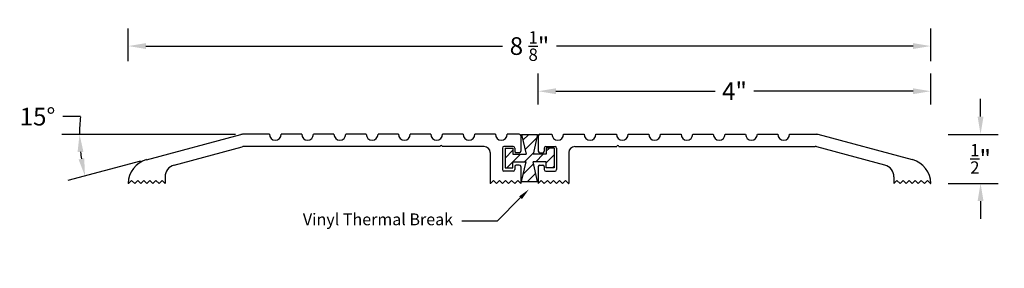
# Model space of a CAD drawing. Units: inches. Extents: x 25.6 to 35.7, y 11.9 to 14.5.
import ezdxf
from ezdxf import colors
from ezdxf.entities.mleader import LeaderData, LeaderLine
from ezdxf.math import Vec2, Vec3

# ---------------------------------------------------------------- set-up
doc = ezdxf.new("R2010")
doc.units = ezdxf.units.IN
doc.header["$MEASUREMENT"] = 0
doc.styles.get("Standard").update_dxf_attribs({"font": 'arial.ttf'})
doc.dimstyles.get("Standard").update_dxf_attribs({"dimtxt": 0.18, "dimasz": 0.18, "dimexe": 0.18, "dimexo": 0.0625, "dimgap": 0.09, "dimtad": 0, "dimtih": 1, "dimtoh": 1, "dimdec": 4, "dimzin": 0, "dimdsep": 46, "dimtxsty": 'Standard', "dimcen": 0.09, "dimadec": 0, "dimazin": 0, "dimtfac": 1, "dimtdec": 4, "dimtofl": 0, "dimtmove": 0, "dimatfit": 3, "dimfxl": 1, "dimtolj": 1, "dimtzin": 0, "dimarcsym": 0})

# ---------------------------------------------------------------- blocks, each defined once
blk = doc.blocks.new('T')
h = blk.add_hatch()
h.set_pattern_fill('ANSI31', color=256, scale=0.66)
h.set_pattern_definition([(45, (6.86311, 3.55484), (-0.0583363, 0.0583363), [])])
h.paths.add_polyline_path([(30.517, 12.92), (30.652, 12.92), (30.652, 12.858), (30.732, 12.858), (30.732, 13.058), (30.652, 13.058), (30.652, 12.996), (30.517, 12.996), (30.564, 13.198), (30.4, 13.198), (30.447, 12.996), (30.312, 12.996), (30.312, 13.058), (30.232, 13.058), (30.232, 12.858), (30.312, 12.858), (30.312, 12.92), (30.447, 12.92), (30.4, 12.718), (30.564, 12.718)])
for p, q in [((30.4, 13.198), (30.564, 13.198)), ((30.4, 13.198), (30.447, 12.996)), ((30.564, 13.198), (30.517, 12.996)), ((30.232, 13.058), (30.232, 12.858)), ((30.232, 13.058), (30.312, 13.058)), ((30.732, 13.058), (30.652, 13.058)), ((30.652, 13.058), (30.652, 12.996)), ((30.732, 13.058), (30.732, 12.858)), ((30.312, 12.996), (30.447, 12.996)), ((30.652, 12.996), (30.517, 12.996)), ((30.232, 12.858), (30.312, 12.858)), ((30.4, 12.718), (30.447, 12.92)), ((30.652, 12.92), (30.517, 12.92)), ((30.564, 12.718), (30.517, 12.92)), ((30.4, 12.718), (30.564, 12.718))]:
    blk.add_line(p, q)
blk = doc.blocks.new('T1')
for p, q in [((30.312, 13.058), (30.312, 12.996)), ((30.312, 12.858), (30.312, 12.92)), ((30.312, 12.92), (30.447, 12.92)), ((30.652, 12.858), (30.652, 12.92)), ((30.732, 12.858), (30.652, 12.858))]:
    blk.add_line(p, q)
at = {"color": 18, "true_color": 0x000000}
blk.add_blockref('T', (0, 0), dxfattribs=at)
blk = doc.blocks.new('s285')
for p, q in [((27.35, 12.284), (27.35, 12.126)), ((27.365, 12.299), (27.489, 12.299)), ((27.609, 12.299), (27.818, 12.299)), ((27.938, 12.299), (28.147, 12.299)), ((28.267, 12.299), (28.476, 12.299)), ((28.596, 12.299), (28.805, 12.299)), ((28.925, 12.299), (29.134, 12.299)), ((29.254, 12.299), (29.463, 12.299)), ((29.583, 12.299), (29.792, 12.299)), ((29.912, 12.299), (30.186, 12.299)), ((31.164, 12.04), (30.202, 12.297)), ((27.412, 12.159), (27.412, 12.126)), ((27.427, 12.174), (27.522, 12.174)), ((27.537, 12.159), (27.537, 11.939)), ((27.724, 12.174), (28.152, 12.174)), ((28.172, 12.174), (30.174, 12.174)), ((30.882, 11.986), (30.19, 12.172)), ((27.365, 12.111), (27.397, 12.111)), ((27.662, 12.112), (27.662, 11.799)), ((27.35, 11.971), (27.35, 11.799)), ((27.365, 11.986), (27.397, 11.986)), ((27.412, 11.971), (27.412, 11.939)), ((27.427, 11.924), (27.522, 11.924)), ((30.975, 11.865), (30.975, 11.799)), ((27.35, 11.799), (27.381, 11.83)), ((27.381, 11.83), (27.412, 11.799)), ((27.412, 11.799), (27.443, 11.83)), ((27.443, 11.83), (27.474, 11.799)), ((27.474, 11.799), (27.505, 11.83)), ((27.505, 11.83), (27.536, 11.799)), ((27.536, 11.799), (27.567, 11.83)), ((27.567, 11.83), (27.598, 11.799)), ((27.598, 11.799), (27.629, 11.83)), ((27.629, 11.83), (27.66, 11.799)), ((27.66, 11.799), (27.662, 11.799)), ((30.975, 11.799), (31.006, 11.83)), ((31.006, 11.83), (31.037, 11.799)), ((31.037, 11.799), (31.068, 11.83)), ((31.068, 11.83), (31.099, 11.799)), ((31.099, 11.799), (31.13, 11.83)), ((31.13, 11.83), (31.161, 11.799)), ((31.161, 11.799), (31.192, 11.83)), ((31.192, 11.83), (31.223, 11.799)), ((31.223, 11.799), (31.254, 11.83)), ((31.254, 11.83), (31.285, 11.799)), ((31.285, 11.799), (31.316, 11.83)), ((31.316, 11.83), (31.347, 11.799)), ((31.347, 11.799), (31.35, 11.799))]:
    blk.add_line(p, q)
for centre, radius, start, end in [((27.365, 12.284), 0.015, 90, 180), ((27.549, 12.299), 0.06, 180, 0), ((27.878, 12.299), 0.06, 180, 0), ((28.207, 12.299), 0.06, 180, 0), ((28.536, 12.299), 0.06, 180, 0), ((28.865, 12.299), 0.06, 180, 0), ((29.194, 12.299), 0.06, 180, 0), ((29.523, 12.299), 0.06, 180, 0), ((29.852, 12.299), 0.06, 180, 0), ((30.186, 12.237), 0.062, 75.0869, 90), ((27.427, 12.159), 0.015, 90, 180), ((27.522, 12.159), 0.015, 0, 90), ((27.724, 12.112), 0.062, 90, 180), ((28.162, 12.174), 0.01, 0, 180), ((30.174, 12.112), 0.062, 75, 90), ((27.365, 12.126), 0.015, 180, 270), ((27.397, 12.126), 0.015, 270, 0), ((27.365, 11.971), 0.015, 90, 180), ((27.397, 11.971), 0.015, 0, 90), ((30.85, 11.865), 0.125, 0, 75.091), ((31.1, 11.799), 0.25, 0, 75.0887), ((27.427, 11.939), 0.015, 180, 270), ((27.522, 11.939), 0.015, 270, 0)]:
    blk.add_arc(centre, radius, start, end)
blk = doc.blocks.new('*D15')
at = {"color": 0, "lineweight": -2, "transparency": 16777216}
for p, q in [((26.745, 14.03), (26.745, 14.364)), ((34.923, 14.03), (34.923, 14.364)), ((26.925, 14.184), (30.56, 14.184)), ((34.743, 14.184), (31.108, 14.184))]:
    blk.add_line(p, q, dxfattribs=at)
at = {"color": 0, "transparency": 16777216}
for points in [[(26.925, 14.214), (26.925, 14.154), (26.745, 14.184)], [(34.743, 14.214), (34.743, 14.154), (34.923, 14.184)]]:
    blk.add_solid(points, dxfattribs=at)
at = {"layer": 'Defpoints', "color": 0, "transparency": 16777216}
for p in [(34.923, 14.184), (26.745, 13.967), (34.923, 13.967)]:
    blk.add_point(p, dxfattribs=at)
at = {"color": 0, "transparency": 16777216, "insert": (30.834, 14.184), "char_height": 0.18, "attachment_point": 5}
blk.add_mtext('\\A1;8 {\\H0.7x;\\S1/8;}"', dxfattribs=at)
blk = doc.blocks.new('*D16')
at = {"color": 0, "lineweight": -2, "transparency": 16777216}
for p, q in [((26.258, 13.465), (26.078, 13.465)), ((27.839, 13.285), (26.068, 13.285)), ((26.87, 13.011), (26.13, 12.814))]:
    blk.add_line(p, q, dxfattribs=at)
for start, end in [(173.7574, 180), (186.2426, 188.6704)]:
    blk.add_arc((27.901, 13.285), 1.653, start, end, dxfattribs=at)
at = {"color": 0, "transparency": 16777216}
for points in [[(26.228, 13.104), (26.288, 13.107), (26.248, 13.285)], [(26.296, 13.042), (26.238, 13.03), (26.304, 12.86)]]:
    blk.add_solid(points, dxfattribs=at)
at = {"layer": 'Defpoints', "color": 0, "transparency": 16777216}
for p in [(27.893, 13.283), (27.909, 13.285), (28.183, 13.285), (26.273, 13), (26.931, 13.027)]:
    blk.add_point(p, dxfattribs=at)
at = {"color": 0, "transparency": 16777216, "insert": (25.82, 13.465), "char_height": 0.18, "attachment_point": 5}
blk.add_mtext('\\A1;15°', dxfattribs=at)
blk = doc.blocks.new('285')
for p, q in [((23.358, 12.04), (24.32, 12.297)), ((24.61, 12.299), (24.336, 12.299)), ((24.939, 12.299), (24.73, 12.299)), ((25.268, 12.299), (25.059, 12.299)), ((25.597, 12.299), (25.388, 12.299)), ((25.926, 12.299), (25.717, 12.299)), ((26.255, 12.299), (26.046, 12.299)), ((26.584, 12.299), (26.375, 12.299)), ((26.913, 12.299), (26.704, 12.299)), ((27.157, 12.299), (27.033, 12.299)), ((23.64, 11.986), (24.332, 12.172)), ((26.35, 12.174), (24.348, 12.174)), ((26.798, 12.174), (26.37, 12.174)), ((26.985, 12.159), (26.985, 11.939)), ((27.095, 12.174), (27, 12.174)), ((27.11, 12.159), (27.11, 12.126)), ((26.86, 12.112), (26.86, 11.799)), ((27.157, 12.111), (27.125, 12.111)), ((27.11, 11.971), (27.11, 11.939)), ((27.157, 11.986), (27.125, 11.986)), ((27.172, 11.971), (27.172, 11.799)), ((23.547, 11.865), (23.547, 11.799)), ((27.095, 11.924), (27, 11.924)), ((23.175, 11.799), (23.172, 11.799)), ((23.206, 11.83), (23.175, 11.799)), ((23.237, 11.799), (23.206, 11.83)), ((23.268, 11.83), (23.237, 11.799)), ((23.299, 11.799), (23.268, 11.83)), ((23.33, 11.83), (23.299, 11.799)), ((23.361, 11.799), (23.33, 11.83)), ((23.392, 11.83), (23.361, 11.799)), ((23.423, 11.799), (23.392, 11.83)), ((23.454, 11.83), (23.423, 11.799)), ((23.485, 11.799), (23.454, 11.83)), ((23.516, 11.83), (23.485, 11.799)), ((23.547, 11.799), (23.516, 11.83)), ((26.862, 11.799), (26.86, 11.799)), ((26.893, 11.83), (26.862, 11.799)), ((26.924, 11.799), (26.893, 11.83)), ((26.955, 11.83), (26.924, 11.799)), ((26.986, 11.799), (26.955, 11.83)), ((27.017, 11.83), (26.986, 11.799)), ((27.048, 11.799), (27.017, 11.83)), ((27.079, 11.83), (27.048, 11.799)), ((27.11, 11.799), (27.079, 11.83)), ((27.141, 11.83), (27.11, 11.799)), ((27.172, 11.799), (27.141, 11.83))]:
    blk.add_line(p, q)
for centre, radius, start, end in [((24.336, 12.237), 0.062, 90, 104.9131), ((24.67, 12.299), 0.06, 180, 0), ((24.999, 12.299), 0.06, 180, 0), ((25.328, 12.299), 0.06, 180, 0), ((25.657, 12.299), 0.06, 180, 0), ((25.986, 12.299), 0.06, 180, 0), ((26.315, 12.299), 0.06, 180, 0), ((26.644, 12.299), 0.06, 180, 0), ((26.973, 12.299), 0.06, 180, 0), ((27.157, 12.284), 0.015, 0, 90), ((24.348, 12.112), 0.062, 90, 105), ((26.36, 12.174), 0.01, 0, 180), ((26.798, 12.112), 0.062, 0, 90), ((27, 12.159), 0.015, 90, 180), ((27.095, 12.159), 0.015, 0, 90), ((27.125, 12.126), 0.015, 180, 270), ((27.157, 12.126), 0.015, 270, 0), ((23.422, 11.799), 0.25, 104.9113, 180), ((23.672, 11.865), 0.125, 104.909, 180), ((27.125, 11.971), 0.015, 90, 180), ((27.157, 11.971), 0.015, 0, 90), ((27, 11.939), 0.015, 180, 270), ((27.095, 11.939), 0.015, 270, 0)]:
    blk.add_arc(centre, radius, start, end)
blk = doc.blocks.new('*D17')
at = {"color": 0, "lineweight": -2, "transparency": 16777216}
for p, q in [((30.923, 13.588), (30.923, 13.904)), ((34.923, 13.588), (34.923, 13.904)), ((31.103, 13.724), (32.726, 13.724)), ((34.743, 13.724), (33.12, 13.724))]:
    blk.add_line(p, q, dxfattribs=at)
at = {"color": 0, "transparency": 16777216}
for points in [[(31.103, 13.754), (31.103, 13.694), (30.923, 13.724)], [(34.743, 13.754), (34.743, 13.694), (34.923, 13.724)]]:
    blk.add_solid(points, dxfattribs=at)
at = {"layer": 'Defpoints', "color": 0, "transparency": 16777216}
for p in [(34.923, 13.724), (30.923, 13.526), (34.923, 13.526)]:
    blk.add_point(p, dxfattribs=at)
at = {"color": 0, "transparency": 16777216, "insert": (32.923, 13.724), "char_height": 0.18, "attachment_point": 5}
blk.add_mtext('\\A1;4"', dxfattribs=at)
blk = doc.blocks.new('*D18')
at = {"color": 0, "lineweight": -2, "transparency": 16777216}
for p, q in [((35.431, 13.465), (35.431, 13.645)), ((35.101, 13.285), (35.611, 13.285)), ((35.101, 12.785), (35.611, 12.785)), ((35.431, 12.605), (35.431, 12.425))]:
    blk.add_line(p, q, dxfattribs=at)
at = {"color": 0, "transparency": 16777216}
for points in [[(35.401, 13.465), (35.461, 13.465), (35.431, 13.285)], [(35.401, 12.605), (35.461, 12.605), (35.431, 12.785)]]:
    blk.add_solid(points, dxfattribs=at)
at = {"layer": 'Defpoints', "color": 0, "transparency": 16777216}
for p in [(35.039, 13.285), (35.039, 12.785), (35.431, 12.785)]:
    blk.add_point(p, dxfattribs=at)
at = {"color": 0, "transparency": 16777216, "insert": (35.431, 13.035), "char_height": 0.18, "attachment_point": 5}
blk.add_mtext('\\A1;{\\H0.7x;\\S1/2;}"', dxfattribs=at)

msp = doc.modelspace()

# ---------------------------------------------------------------- linework, layer by layer
msp.add_line((30.7451, 13.27036), (30.7451, 13.11286))

# ---------------------------------------------------------------- block references
for name in ['285', 's285']:
    msp.add_blockref(name, (3.57311, 0.98655))
at = {"color": 18, "true_color": 0x000000}
msp.add_blockref('T1', (0.35303, 0.08596), dxfattribs=at)

# ---------------------------------------------------------------- dimensions: what is measured, and where the dimension line sits
at = {"color": 5}
for base, p1, p2, text, picture, middle in [((34.92325, 14.1839), (26.7451, 13.96723), (34.92325, 13.96723), '8 {\\H0.7x;\\S1/8;}"', '*D15', (30.83417, 14.1839)), ((34.92325, 13.72395), (30.92325, 13.52564), (34.92325, 13.52564), '4"', '*D17', (32.92325, 13.72395))]:
    dim = msp.add_linear_dim(base=base, p1=p1, p2=p2, text=text, dimstyle='Standard', dxfattribs=at)
    dim.commit()
    dim.dimension.update_dxf_attribs({"geometry": picture, "text_midpoint": middle})
dim = msp.add_angular_dim_2l(base=(26.27304, 12.99999), line1=((28.1831, 13.28536), (27.90922, 13.28536)), line2=((26.93077, 13.02694), (27.89326, 13.28327)), dimstyle='Standard', dxfattribs=at)
dim.commit()
dim.dimension.update_dxf_attribs({"geometry": '*D16', "text_midpoint": (25.81993, 13.46509)})
dim = msp.add_linear_dim(base=(35.43053, 12.78536), p1=(35.03882, 13.28536), p2=(35.03882, 12.78536), angle=90, text='{\\H0.7x;\\S1/2;}"', dimstyle='Standard', dxfattribs=at)
dim.commit()
dim.dimension.update_dxf_attribs({"geometry": '*D18', "text_midpoint": (35.43053, 13.03536)})

# ---------------------------------------------------------------- leaders
ml = msp.add_multileader_mtext('Standard', dxfattribs=at)
ml.set_content('Vinyl Thermal Break', color=5)
ml.set_leader_properties()
ml.build(insert=Vec2(0, 0))
ml.multileader.update_dxf_attribs({"dogleg_length": 0.36, "arrow_head_size": 0.12})
ctx = ml.context
ctx.base_point, ctx.char_height, ctx.arrow_head_size, ctx.landing_gap_size, ctx.plane_origin = Vec3(28.45697, 12.4015), 0.12, 0.12, 0.09, Vec3(30.88226, 12.77893)
ctx.text_align_type = 2
notes = []
notes.append((ctx, [(0, (1, 1, 0), (30.50483, 12.4015), (-1, 0), 0.36, [(0, [(30.82843, 12.7251)], 0, [])])]))
ctx.mtext.insert, ctx.mtext.alignment, ctx.mtext.flow_direction = Vec3(30.05483, 12.47914), 3, 5
for ctx, leaders in notes:
    for number, flags, end, landing, length, lines in leaders:
        leader = LeaderData()
        leader.index, (leader.has_last_leader_line, leader.has_dogleg_vector, leader.attachment_direction) = number, flags
        leader.last_leader_point, leader.dogleg_vector, leader.dogleg_length = Vec3(end), Vec3(landing), length
        for number, points, colour, breaks in lines:
            line = LeaderLine()
            line.index, line.vertices, line.color, line.breaks = number, Vec3.list(points), colors.encode_raw_color(colour), breaks
            leader.lines.append(line)
        ctx.leaders.append(leader)

doc.saveas('drawing.dxf')
